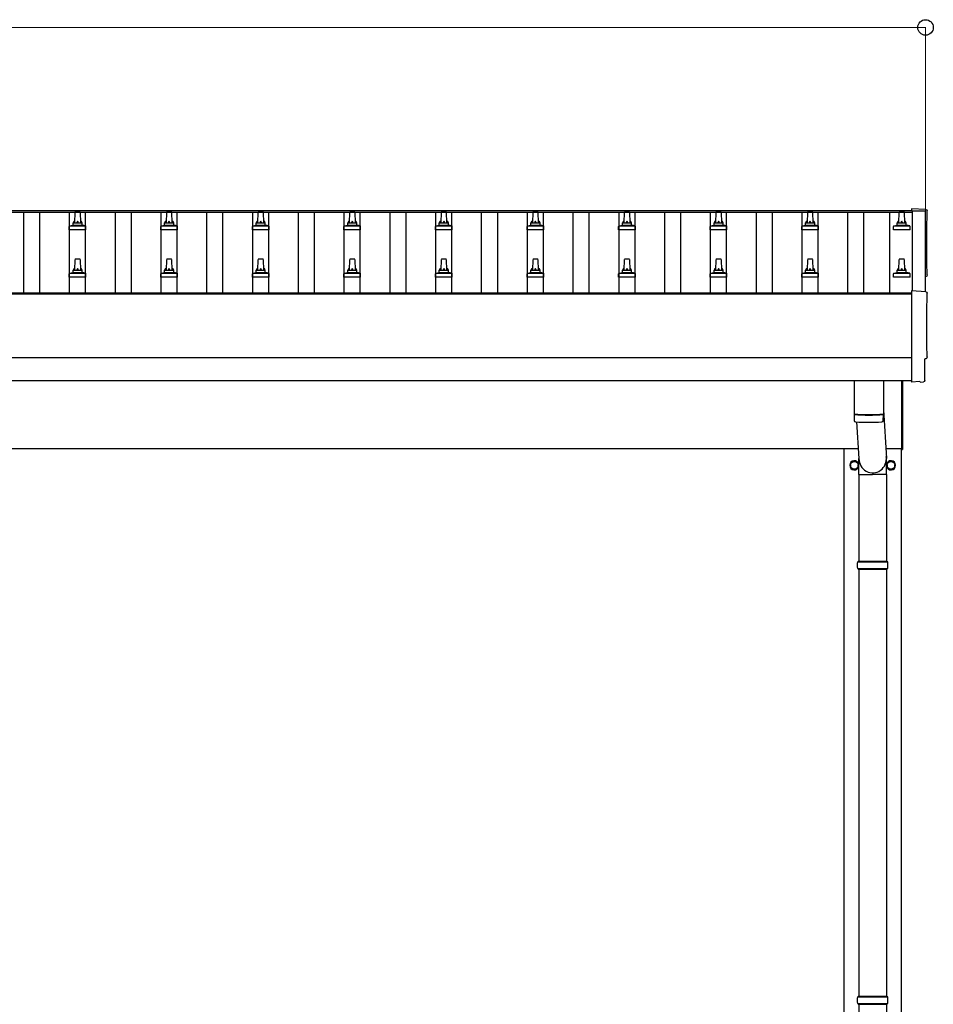
# Model space of a CAD drawing. Units: millimetres. Extents: x 0 to 33640, y 0 to 23760.
# Drawn here: x 8173 to 10168, y 4921 to 7071 of the extents above; entities that cross this region are included whole.
import ezdxf

# ---------------------------------------------------------------- set-up
doc = ezdxf.new("R2010")
doc.units = ezdxf.units.MM
for name, color, linetype, lineweight in [('YKK_13', 4, 'Continuous', 30), ('YKK_A1', 4, 'Continuous', 30), ('YKK_D', 6, 'Continuous', 13)]:
    doc.layers.add(name, color=color, linetype=linetype, lineweight=lineweight)

msp = doc.modelspace()

# ---------------------------------------------------------------- linework, layer by layer
at = {"layer": 'YKK_13'}
for p, q in [((8293.1, 6627.6), (8293.8, 6651.1)), ((8294.8, 6652.1), (8303.4, 6652.1)), ((8304.4, 6651.1), (8305.1, 6627.6)), ((8493.1, 6627.6), (8493.8, 6651.1)), ((8494.8, 6652.1), (8503.4, 6652.1)), ((8504.4, 6651.1), (8505.1, 6627.6)), ((8693.1, 6627.6), (8693.8, 6651.1)), ((8694.8, 6652.1), (8703.4, 6652.1)), ((8704.4, 6651.1), (8705.1, 6627.6)), ((8893.1, 6627.6), (8893.8, 6651.1)), ((8894.8, 6652.1), (8903.4, 6652.1)), ((8904.4, 6651.1), (8905.1, 6627.6)), ((9093.1, 6627.6), (9093.8, 6651.1)), ((9094.8, 6652.1), (9103.4, 6652.1)), ((9104.4, 6651.1), (9105.1, 6627.6)), ((9293.1, 6627.6), (9293.8, 6651.1)), ((9294.8, 6652.1), (9303.4, 6652.1)), ((9304.4, 6651.1), (9305.1, 6627.6)), ((9493.1, 6627.6), (9493.8, 6651.1)), ((9494.8, 6652.1), (9503.4, 6652.1)), ((9504.4, 6651.1), (9505.1, 6627.6)), ((9693.1, 6627.6), (9693.8, 6651.1)), ((9694.8, 6652.1), (9703.4, 6652.1)), ((9704.4, 6651.1), (9705.1, 6627.6)), ((9893.1, 6627.6), (9893.8, 6651.1)), ((9894.8, 6652.1), (9903.4, 6652.1)), ((9904.4, 6651.1), (9905.1, 6627.6)), ((10093.1, 6627.6), (10093.8, 6651.1)), ((10094.8, 6652.1), (10103.4, 6652.1)), ((10104.4, 6651.1), (10105.1, 6627.6)), ((10151.7, 6656.5), (10120.1, 6658.2)), ((10120.1, 6658.2), (10120.1, 6654.1)), ((8281.6, 6620.8), (8288.3, 6622.4)), ((8288.7, 6622.6), (8309.5, 6622.6)), ((8289.1, 6623.4), (8289.1, 6627.6)), ((8290.1, 6627.6), (8308.1, 6627.6)), ((8309.1, 6623.4), (8309.1, 6627.6)), ((8316.6, 6620.8), (8309.8, 6622.4)), ((8481.6, 6620.8), (8488.3, 6622.4)), ((8488.7, 6622.6), (8509.5, 6622.6)), ((8489.1, 6623.4), (8489.1, 6627.6)), ((8490.1, 6627.6), (8508.1, 6627.6)), ((8509.1, 6623.4), (8509.1, 6627.6)), ((8516.6, 6620.8), (8509.8, 6622.4)), ((8681.6, 6620.8), (8688.3, 6622.4)), ((8688.7, 6622.6), (8709.5, 6622.6)), ((8689.1, 6623.4), (8689.1, 6627.6)), ((8690.1, 6627.6), (8708.1, 6627.6)), ((8709.1, 6623.4), (8709.1, 6627.6)), ((8716.6, 6620.8), (8709.8, 6622.4)), ((8881.6, 6620.8), (8888.3, 6622.4)), ((8888.7, 6622.6), (8909.5, 6622.6)), ((8889.1, 6623.4), (8889.1, 6627.6)), ((8890.1, 6627.6), (8908.1, 6627.6)), ((8909.1, 6623.4), (8909.1, 6627.6)), ((8916.6, 6620.8), (8909.8, 6622.4)), ((9081.6, 6620.8), (9088.3, 6622.4)), ((9088.7, 6622.6), (9109.5, 6622.6)), ((9089.1, 6623.4), (9089.1, 6627.6)), ((9090.1, 6627.6), (9108.1, 6627.6)), ((9109.1, 6623.4), (9109.1, 6627.6)), ((9116.6, 6620.8), (9109.8, 6622.4)), ((9281.6, 6620.8), (9288.3, 6622.4)), ((9288.7, 6622.6), (9309.5, 6622.6)), ((9289.1, 6623.4), (9289.1, 6627.6)), ((9290.1, 6627.6), (9308.1, 6627.6)), ((9309.1, 6623.4), (9309.1, 6627.6)), ((9316.6, 6620.8), (9309.8, 6622.4)), ((9481.6, 6620.8), (9488.3, 6622.4)), ((9488.7, 6622.6), (9509.5, 6622.6)), ((9489.1, 6623.4), (9489.1, 6627.6)), ((9490.1, 6627.6), (9508.1, 6627.6)), ((9509.1, 6623.4), (9509.1, 6627.6)), ((9516.6, 6620.8), (9509.8, 6622.4)), ((9681.6, 6620.8), (9688.3, 6622.4)), ((9688.7, 6622.6), (9709.5, 6622.6)), ((9689.1, 6623.4), (9689.1, 6627.6)), ((9690.1, 6627.6), (9708.1, 6627.6)), ((9709.1, 6623.4), (9709.1, 6627.6)), ((9716.6, 6620.8), (9709.8, 6622.4)), ((9881.6, 6620.8), (9888.3, 6622.4)), ((9888.7, 6622.6), (9909.5, 6622.6)), ((9889.1, 6623.4), (9889.1, 6627.6)), ((9890.1, 6627.6), (9908.1, 6627.6)), ((9909.1, 6623.4), (9909.1, 6627.6)), ((9916.6, 6620.8), (9909.8, 6622.4)), ((10081.6, 6620.8), (10088.3, 6622.4)), ((10088.7, 6622.6), (10109.5, 6622.6)), ((10089.1, 6623.4), (10089.1, 6627.6)), ((10090.1, 6627.6), (10108.1, 6627.6)), ((10109.1, 6623.4), (10109.1, 6627.6)), ((10116.6, 6620.8), (10109.8, 6622.4)), ((8280.8, 6612.1), (8280.8, 6619.8)), ((8317.3, 6612.1), (8280.8, 6612.1)), ((8281.2, 6620.6), (8316.9, 6620.6)), ((8317.3, 6612.1), (8317.3, 6619.8)), ((8480.8, 6612.1), (8480.8, 6619.8)), ((8517.3, 6612.1), (8480.8, 6612.1)), ((8481.2, 6620.6), (8516.9, 6620.6)), ((8517.3, 6612.1), (8517.3, 6619.8)), ((8680.8, 6612.1), (8680.8, 6619.8)), ((8717.3, 6612.1), (8680.8, 6612.1)), ((8681.2, 6620.6), (8716.9, 6620.6)), ((8717.3, 6612.1), (8717.3, 6619.8)), ((8880.8, 6612.1), (8880.8, 6619.8)), ((8917.3, 6612.1), (8880.8, 6612.1)), ((8881.2, 6620.6), (8916.9, 6620.6)), ((8917.3, 6612.1), (8917.3, 6619.8)), ((9080.8, 6612.1), (9080.8, 6619.8)), ((9117.3, 6612.1), (9080.8, 6612.1)), ((9081.2, 6620.6), (9116.9, 6620.6)), ((9117.3, 6612.1), (9117.3, 6619.8)), ((9280.8, 6612.1), (9280.8, 6619.8)), ((9317.3, 6612.1), (9280.8, 6612.1)), ((9281.2, 6620.6), (9316.9, 6620.6)), ((9317.3, 6612.1), (9317.3, 6619.8)), ((9480.8, 6612.1), (9480.8, 6619.8)), ((9517.3, 6612.1), (9480.8, 6612.1)), ((9481.2, 6620.6), (9516.9, 6620.6)), ((9517.3, 6612.1), (9517.3, 6619.8)), ((9680.8, 6612.1), (9680.8, 6619.8)), ((9717.3, 6612.1), (9680.8, 6612.1)), ((9681.2, 6620.6), (9716.9, 6620.6)), ((9717.3, 6612.1), (9717.3, 6619.8)), ((9880.8, 6612.1), (9880.8, 6619.8)), ((9917.3, 6612.1), (9880.8, 6612.1)), ((9881.2, 6620.6), (9916.9, 6620.6)), ((9917.3, 6612.1), (9917.3, 6619.8)), ((10080.8, 6612.1), (10080.8, 6619.8)), ((10117.3, 6612.1), (10080.8, 6612.1)), ((10081.2, 6620.6), (10116.9, 6620.6)), ((10117.3, 6612.1), (10117.3, 6619.8)), ((8293.1, 6524.3), (8293.8, 6547.8)), ((8294.8, 6548.8), (8303.4, 6548.8)), ((8304.4, 6547.8), (8305.1, 6524.3)), ((8493.1, 6524.3), (8493.8, 6547.8)), ((8494.8, 6548.8), (8503.4, 6548.8)), ((8504.4, 6547.8), (8505.1, 6524.3)), ((8693.1, 6524.3), (8693.8, 6547.8)), ((8694.8, 6548.8), (8703.4, 6548.8)), ((8704.4, 6547.8), (8705.1, 6524.3)), ((8893.1, 6524.3), (8893.8, 6547.8)), ((8894.8, 6548.8), (8903.4, 6548.8)), ((8904.4, 6547.8), (8905.1, 6524.3)), ((9093.1, 6524.3), (9093.8, 6547.8)), ((9094.8, 6548.8), (9103.4, 6548.8)), ((9104.4, 6547.8), (9105.1, 6524.3)), ((9293.1, 6524.3), (9293.8, 6547.8)), ((9294.8, 6548.8), (9303.4, 6548.8)), ((9304.4, 6547.8), (9305.1, 6524.3)), ((9493.1, 6524.3), (9493.8, 6547.8)), ((9494.8, 6548.8), (9503.4, 6548.8)), ((9504.4, 6547.8), (9505.1, 6524.3)), ((9693.1, 6524.3), (9693.8, 6547.8)), ((9694.8, 6548.8), (9703.4, 6548.8)), ((9704.4, 6547.8), (9705.1, 6524.3)), ((9893.1, 6524.3), (9893.8, 6547.8)), ((9894.8, 6548.8), (9903.4, 6548.8)), ((9904.4, 6547.8), (9905.1, 6524.3)), ((10093.1, 6524.3), (10093.8, 6547.8)), ((10094.8, 6548.8), (10103.4, 6548.8)), ((10104.4, 6547.8), (10105.1, 6524.3)), ((8280.8, 6508.8), (8280.8, 6516.5)), ((8281.2, 6517.3), (8316.9, 6517.3)), ((8281.6, 6517.4), (8288.3, 6519.1)), ((8288.7, 6519.3), (8309.5, 6519.3)), ((8289.1, 6520), (8289.1, 6524.3)), ((8290.1, 6524.3), (8308.1, 6524.3)), ((8309.1, 6520), (8309.1, 6524.3)), ((8316.6, 6517.4), (8309.8, 6519.1)), ((8317.3, 6508.8), (8317.3, 6516.5)), ((8480.8, 6508.8), (8480.8, 6516.5)), ((8481.2, 6517.3), (8516.9, 6517.3)), ((8481.6, 6517.4), (8488.3, 6519.1)), ((8488.7, 6519.3), (8509.5, 6519.3)), ((8489.1, 6520), (8489.1, 6524.3)), ((8490.1, 6524.3), (8508.1, 6524.3)), ((8509.1, 6520), (8509.1, 6524.3)), ((8516.6, 6517.4), (8509.8, 6519.1)), ((8517.3, 6508.8), (8517.3, 6516.5)), ((8680.8, 6508.8), (8680.8, 6516.5)), ((8681.2, 6517.3), (8716.9, 6517.3)), ((8681.6, 6517.4), (8688.3, 6519.1)), ((8688.7, 6519.3), (8709.5, 6519.3)), ((8689.1, 6520), (8689.1, 6524.3)), ((8690.1, 6524.3), (8708.1, 6524.3)), ((8709.1, 6520), (8709.1, 6524.3)), ((8716.6, 6517.4), (8709.8, 6519.1)), ((8717.3, 6508.8), (8717.3, 6516.5)), ((8880.8, 6508.8), (8880.8, 6516.5)), ((8881.2, 6517.3), (8916.9, 6517.3)), ((8881.6, 6517.4), (8888.3, 6519.1)), ((8888.7, 6519.3), (8909.5, 6519.3)), ((8889.1, 6520), (8889.1, 6524.3)), ((8890.1, 6524.3), (8908.1, 6524.3)), ((8909.1, 6520), (8909.1, 6524.3)), ((8916.6, 6517.4), (8909.8, 6519.1)), ((8917.3, 6508.8), (8917.3, 6516.5)), ((9080.8, 6508.8), (9080.8, 6516.5)), ((9081.2, 6517.3), (9116.9, 6517.3)), ((9081.6, 6517.4), (9088.3, 6519.1)), ((9088.7, 6519.3), (9109.5, 6519.3)), ((9089.1, 6520), (9089.1, 6524.3)), ((9090.1, 6524.3), (9108.1, 6524.3)), ((9109.1, 6520), (9109.1, 6524.3)), ((9116.6, 6517.4), (9109.8, 6519.1)), ((9117.3, 6508.8), (9117.3, 6516.5)), ((9280.8, 6508.8), (9280.8, 6516.5)), ((9281.2, 6517.3), (9316.9, 6517.3)), ((9281.6, 6517.4), (9288.3, 6519.1)), ((9288.7, 6519.3), (9309.5, 6519.3)), ((9289.1, 6520), (9289.1, 6524.3)), ((9290.1, 6524.3), (9308.1, 6524.3)), ((9309.1, 6520), (9309.1, 6524.3)), ((9316.6, 6517.4), (9309.8, 6519.1)), ((9317.3, 6508.8), (9317.3, 6516.5)), ((9480.8, 6508.8), (9480.8, 6516.5)), ((9481.2, 6517.3), (9516.9, 6517.3)), ((9481.6, 6517.4), (9488.3, 6519.1)), ((9488.7, 6519.3), (9509.5, 6519.3)), ((9489.1, 6520), (9489.1, 6524.3)), ((9490.1, 6524.3), (9508.1, 6524.3)), ((9509.1, 6520), (9509.1, 6524.3)), ((9516.6, 6517.4), (9509.8, 6519.1)), ((9517.3, 6508.8), (9517.3, 6516.5)), ((9680.8, 6508.8), (9680.8, 6516.5)), ((9681.2, 6517.3), (9716.9, 6517.3)), ((9681.6, 6517.4), (9688.3, 6519.1)), ((9688.7, 6519.3), (9709.5, 6519.3)), ((9689.1, 6520), (9689.1, 6524.3)), ((9690.1, 6524.3), (9708.1, 6524.3)), ((9709.1, 6520), (9709.1, 6524.3)), ((9716.6, 6517.4), (9709.8, 6519.1)), ((9717.3, 6508.8), (9717.3, 6516.5)), ((9880.8, 6508.8), (9880.8, 6516.5)), ((9881.2, 6517.3), (9916.9, 6517.3)), ((9881.6, 6517.4), (9888.3, 6519.1)), ((9888.7, 6519.3), (9909.5, 6519.3)), ((9889.1, 6520), (9889.1, 6524.3)), ((9890.1, 6524.3), (9908.1, 6524.3)), ((9909.1, 6520), (9909.1, 6524.3)), ((9916.6, 6517.4), (9909.8, 6519.1)), ((9917.3, 6508.8), (9917.3, 6516.5)), ((10080.8, 6508.8), (10080.8, 6516.5)), ((10081.2, 6517.3), (10116.9, 6517.3)), ((10081.6, 6517.4), (10088.3, 6519.1)), ((10088.7, 6519.3), (10109.5, 6519.3)), ((10089.1, 6520), (10089.1, 6524.3)), ((10090.1, 6524.3), (10108.1, 6524.3)), ((10109.1, 6520), (10109.1, 6524.3)), ((10116.6, 6517.4), (10109.8, 6519.1)), ((10117.3, 6508.8), (10117.3, 6516.5)), ((8317.3, 6508.8), (8280.8, 6508.8)), ((8517.3, 6508.8), (8480.8, 6508.8)), ((8717.3, 6508.8), (8680.8, 6508.8)), ((8917.3, 6508.8), (8880.8, 6508.8)), ((9117.3, 6508.8), (9080.8, 6508.8)), ((9317.3, 6508.8), (9280.8, 6508.8)), ((9517.3, 6508.8), (9480.8, 6508.8)), ((9717.3, 6508.8), (9680.8, 6508.8)), ((9917.3, 6508.8), (9880.8, 6508.8)), ((10117.3, 6508.8), (10080.8, 6508.8)), ((10151.7, 6477.1), (10120.1, 6478.7)), ((10120.1, 6478.7), (10120.1, 6280.9)), ((10149.5, 6283.2), (10149.5, 6330.3)), ((10149.5, 6330.3), (10150.1, 6330.3)), ((9995.1, 6282.9), (9995.1, 6209.8)), ((10059.1, 6282.9), (10059.1, 6209.8)), ((10099.1, 6132.5), (10099.1, 6282.8)), ((10101.1, 6282.8), (10101.1, 6132.5)), ((10120.1, 6280.9), (10120.1, 6279.9)), ((10138.3, 6280.8), (10120.1, 6279.9)), ((10139, 6280.1), (10138.3, 6280.8)), ((10139.7, 6279.9), (10146.6, 6280.2)), ((10059.1, 6219.4), (10065.6, 6113)), ((9995, 6208.8), (9995.3, 6195.9)), ((9999.6, 6209.6), (9999.6, 6208.6)), ((10000.6, 6192.6), (10005.5, 6113)), ((10054.6, 6209.6), (10054.6, 6208.6)), ((10058.9, 6195.9), (10059.1, 6208.8)), ((10099.1, 6132.5), (10101.1, 6132.5)), ((10005.4, 6078.3), (10005.4, 6113)), ((10065.7, 6078.3), (10065.7, 6113)), ((10005.4, 6078.3), (10035.6, 6078.3)), ((10005.6, 6078.3), (10005.6, 5889)), ((10065.7, 6078.3), (10035.6, 6078.3)), ((10065.6, 6078.3), (10065.6, 5889)), ((10002.6, 5887), (10068.6, 5887)), ((10002.6, 5873), (10068.6, 5873)), ((10003.6, 5889), (10067.6, 5889)), ((10003.6, 5889), (10003.6, 5887)), ((10003.6, 5871), (10003.6, 5873)), ((10003.6, 5871), (10067.6, 5871)), ((10005.6, 5871), (10005.6, 4939)), ((10065.6, 5871), (10065.6, 4939)), ((10067.6, 5889), (10067.6, 5887)), ((10067.6, 5871), (10067.6, 5873)), ((10002.6, 4937), (10068.6, 4937)), ((10003.6, 4939), (10067.6, 4939)), ((10003.6, 4939), (10003.6, 4937)), ((10067.6, 4939), (10067.6, 4937)), ((10002.6, 4923), (10068.6, 4923)), ((10003.6, 4921), (10003.6, 4923)), ((10003.6, 4921), (10067.6, 4921)), ((10005.6, 4921), (10005.6, 3989)), ((10065.6, 4921), (10065.6, 3989)), ((10067.6, 4921), (10067.6, 4923))]:
    msp.add_line(p, q, dxfattribs=at)
at = {"layer": 'YKK_13', "ltscale": 2}
for p, q in [((9987.1, 6102.9), (9995.6, 6107.8)), ((9995.6, 6107.8), (10004.1, 6102.9)), ((10067.1, 6102.9), (10075.6, 6107.8)), ((10075.6, 6107.8), (10084.1, 6102.9)), ((9987, 6098.2), (9987.1, 6098.2)), ((9987, 6097.7), (9987.1, 6097.7)), ((9987.1, 6093.1), (9987.1, 6102.9)), ((9995.6, 6088.2), (9987.1, 6093.1)), ((10004.1, 6093.1), (9995.6, 6088.2)), ((10004.1, 6102.9), (10004.1, 6093.1)), ((10067, 6098.2), (10067.1, 6098.2)), ((10067, 6097.7), (10067.1, 6097.7)), ((10067.1, 6093.1), (10067.1, 6102.9)), ((10075.6, 6088.2), (10067.1, 6093.1)), ((10084.1, 6093.1), (10075.6, 6088.2)), ((10084.1, 6102.9), (10084.1, 6093.1))]:
    msp.add_line(p, q, dxfattribs=at)
for centre in [(9995.6, 6098), (10075.6, 6098)]:
    msp.add_circle(centre, 8.5, dxfattribs=at)
at = {"layer": 'YKK_13'}
for centre, radius, start, end in [((8294.8, 6651.1), 1, 90, 178.6051), ((8303.4, 6651.1), 1, 1.3949, 90), ((8494.8, 6651.1), 1, 90, 178.6051), ((8503.4, 6651.1), 1, 1.3949, 90), ((8694.8, 6651.1), 1, 90, 178.6051), ((8703.4, 6651.1), 1, 1.3949, 90), ((8894.8, 6651.1), 1, 90, 178.6051), ((8903.4, 6651.1), 1, 1.3949, 90), ((9094.8, 6651.1), 1, 90, 178.6051), ((9103.4, 6651.1), 1, 1.3949, 90), ((9294.8, 6651.1), 1, 90, 178.6051), ((9303.4, 6651.1), 1, 1.3949, 90), ((9494.8, 6651.1), 1, 90, 178.6051), ((9503.4, 6651.1), 1, 1.3949, 90), ((9694.8, 6651.1), 1, 90, 178.6051), ((9703.4, 6651.1), 1, 1.3949, 90), ((9894.8, 6651.1), 1, 90, 178.6051), ((9903.4, 6651.1), 1, 1.3949, 90), ((10094.8, 6651.1), 1, 90, 178.6051), ((10103.4, 6651.1), 1, 1.3949, 90), ((8288.1, 6623.4), 1, 283.627, 0), ((8293.2, 6627), 4.13, 90, 171.1763), ((8290.1, 6626.6), 1, 90, 180), ((8302.4, 6627.6), 4.83, 133.6028, 180), ((8295.7, 6627.6), 4.83, 0, 46.3972), ((8305, 6627), 4.13, 8.8237, 90), ((8308.1, 6626.6), 1, 0, 90), ((8310.1, 6623.4), 1, 180, 256.373), ((8488.1, 6623.4), 1, 283.627, 0), ((8493.2, 6627), 4.13, 90, 171.1763), ((8490.1, 6626.6), 1, 90, 180), ((8502.4, 6627.6), 4.83, 133.6028, 180), ((8495.7, 6627.6), 4.83, 0, 46.3972), ((8505, 6627), 4.13, 8.8237, 90), ((8508.1, 6626.6), 1, 0, 90), ((8510.1, 6623.4), 1, 180, 256.373), ((8688.1, 6623.4), 1, 283.627, 0), ((8693.2, 6627), 4.13, 90, 171.1763), ((8690.1, 6626.6), 1, 90, 180), ((8702.4, 6627.6), 4.83, 133.6028, 180), ((8695.7, 6627.6), 4.83, 0, 46.3972), ((8705, 6627), 4.13, 8.8237, 90), ((8708.1, 6626.6), 1, 0, 90), ((8710.1, 6623.4), 1, 180, 256.373), ((8888.1, 6623.4), 1, 283.627, 0), ((8893.2, 6627), 4.13, 90, 171.1763), ((8890.1, 6626.6), 1, 90, 180), ((8902.4, 6627.6), 4.83, 133.6028, 180), ((8895.7, 6627.6), 4.83, 0, 46.3972), ((8905, 6627), 4.13, 8.8237, 90), ((8908.1, 6626.6), 1, 0, 90), ((8910.1, 6623.4), 1, 180, 256.373), ((9088.1, 6623.4), 1, 283.627, 0), ((9093.2, 6627), 4.13, 90, 171.1763), ((9090.1, 6626.6), 1, 90, 180), ((9102.4, 6627.6), 4.83, 133.6028, 180), ((9095.7, 6627.6), 4.83, 0, 46.3972), ((9105, 6627), 4.13, 8.8237, 90), ((9108.1, 6626.6), 1, 0, 90), ((9110.1, 6623.4), 1, 180, 256.373), ((9288.1, 6623.4), 1, 283.627, 0), ((9293.2, 6627), 4.13, 90, 171.1763), ((9290.1, 6626.6), 1, 90, 180), ((9302.4, 6627.6), 4.83, 133.6028, 180), ((9295.7, 6627.6), 4.83, 0, 46.3972), ((9305, 6627), 4.13, 8.8237, 90), ((9308.1, 6626.6), 1, 0, 90), ((9310.1, 6623.4), 1, 180, 256.373), ((9488.1, 6623.4), 1, 283.627, 0), ((9493.2, 6627), 4.13, 90, 171.1763), ((9490.1, 6626.6), 1, 90, 180), ((9502.4, 6627.6), 4.83, 133.6028, 180), ((9495.7, 6627.6), 4.83, 0, 46.3972), ((9505, 6627), 4.13, 8.8237, 90), ((9508.1, 6626.6), 1, 0, 90), ((9510.1, 6623.4), 1, 180, 256.373), ((9688.1, 6623.4), 1, 283.627, 0), ((9693.2, 6627), 4.13, 90, 171.1763), ((9690.1, 6626.6), 1, 90, 180), ((9702.4, 6627.6), 4.83, 133.6028, 180), ((9695.7, 6627.6), 4.83, 0, 46.3972), ((9705, 6627), 4.13, 8.8237, 90), ((9708.1, 6626.6), 1, 0, 90), ((9710.1, 6623.4), 1, 180, 256.373), ((9888.1, 6623.4), 1, 283.627, 0), ((9893.2, 6627), 4.13, 90, 171.1763), ((9890.1, 6626.6), 1, 90, 180), ((9902.4, 6627.6), 4.83, 133.6028, 180), ((9895.7, 6627.6), 4.83, 0, 46.3972), ((9905, 6627), 4.13, 8.8237, 90), ((9908.1, 6626.6), 1, 0, 90), ((9910.1, 6623.4), 1, 180, 256.373), ((10088.1, 6623.4), 1, 283.627, 0), ((10093.2, 6627), 4.13, 90, 171.1763), ((10090.1, 6626.6), 1, 90, 180), ((10102.4, 6627.6), 4.83, 133.6028, 180), ((10095.7, 6627.6), 4.83, 0, 46.3972), ((10105, 6627), 4.13, 8.8237, 90), ((10108.1, 6626.6), 1, 0, 90), ((10110.1, 6623.4), 1, 180, 256.373), ((8281.8, 6619.8), 1, 103.627, 180), ((8316.3, 6619.8), 1, 0, 76.373), ((8481.8, 6619.8), 1, 103.627, 180), ((8516.3, 6619.8), 1, 0, 76.373), ((8681.8, 6619.8), 1, 103.627, 180), ((8716.3, 6619.8), 1, 0, 76.373), ((8881.8, 6619.8), 1, 103.627, 180), ((8916.3, 6619.8), 1, 0, 76.373), ((9081.8, 6619.8), 1, 103.627, 180), ((9116.3, 6619.8), 1, 0, 76.373), ((9281.8, 6619.8), 1, 103.627, 180), ((9316.3, 6619.8), 1, 0, 76.373), ((9481.8, 6619.8), 1, 103.627, 180), ((9516.3, 6619.8), 1, 0, 76.373), ((9681.8, 6619.8), 1, 103.627, 180), ((9716.3, 6619.8), 1, 0, 76.373), ((9881.8, 6619.8), 1, 103.627, 180), ((9916.3, 6619.8), 1, 0, 76.373), ((10081.8, 6619.8), 1, 103.627, 180), ((10116.3, 6619.8), 1, 0, 76.373), ((8294.8, 6547.8), 1, 90, 178.6051), ((8303.4, 6547.8), 1, 1.3949, 90), ((8494.8, 6547.8), 1, 90, 178.6051), ((8503.4, 6547.8), 1, 1.3949, 90), ((8694.8, 6547.8), 1, 90, 178.6051), ((8703.4, 6547.8), 1, 1.3949, 90), ((8894.8, 6547.8), 1, 90, 178.6051), ((8903.4, 6547.8), 1, 1.3949, 90), ((9094.8, 6547.8), 1, 90, 178.6051), ((9103.4, 6547.8), 1, 1.3949, 90), ((9294.8, 6547.8), 1, 90, 178.6051), ((9303.4, 6547.8), 1, 1.3949, 90), ((9494.8, 6547.8), 1, 90, 178.6051), ((9503.4, 6547.8), 1, 1.3949, 90), ((9694.8, 6547.8), 1, 90, 178.6051), ((9703.4, 6547.8), 1, 1.3949, 90), ((9894.8, 6547.8), 1, 90, 178.6051), ((9903.4, 6547.8), 1, 1.3949, 90), ((10094.8, 6547.8), 1, 90, 178.6051), ((10103.4, 6547.8), 1, 1.3949, 90), ((8281.8, 6516.5), 1, 103.627, 180), ((8288.1, 6520), 1, 283.627, 0), ((8293.2, 6523.6), 4.13, 90, 171.1763), ((8290.1, 6523.3), 1, 90, 180), ((8302.4, 6524.3), 4.83, 133.6028, 180), ((8295.7, 6524.3), 4.83, 0, 46.3972), ((8305, 6523.6), 4.13, 8.8237, 90), ((8308.1, 6523.3), 1, 0, 90), ((8310.1, 6520), 1, 180, 256.373), ((8316.3, 6516.5), 1, 0, 76.373), ((8481.8, 6516.5), 1, 103.627, 180), ((8488.1, 6520), 1, 283.627, 0), ((8493.2, 6523.6), 4.13, 90, 171.1763), ((8490.1, 6523.3), 1, 90, 180), ((8502.4, 6524.3), 4.83, 133.6028, 180), ((8495.7, 6524.3), 4.83, 0, 46.3972), ((8505, 6523.6), 4.13, 8.8237, 90), ((8508.1, 6523.3), 1, 0, 90), ((8510.1, 6520), 1, 180, 256.373), ((8516.3, 6516.5), 1, 0, 76.373), ((8681.8, 6516.5), 1, 103.627, 180), ((8688.1, 6520), 1, 283.627, 0), ((8693.2, 6523.6), 4.13, 90, 171.1763), ((8690.1, 6523.3), 1, 90, 180), ((8702.4, 6524.3), 4.83, 133.6028, 180), ((8695.7, 6524.3), 4.83, 0, 46.3972), ((8705, 6523.6), 4.13, 8.8237, 90), ((8708.1, 6523.3), 1, 0, 90), ((8710.1, 6520), 1, 180, 256.373), ((8716.3, 6516.5), 1, 0, 76.373), ((8881.8, 6516.5), 1, 103.627, 180), ((8888.1, 6520), 1, 283.627, 0), ((8893.2, 6523.6), 4.13, 90, 171.1763), ((8890.1, 6523.3), 1, 90, 180), ((8902.4, 6524.3), 4.83, 133.6028, 180), ((8895.7, 6524.3), 4.83, 0, 46.3972), ((8905, 6523.6), 4.13, 8.8237, 90), ((8908.1, 6523.3), 1, 0, 90), ((8910.1, 6520), 1, 180, 256.373), ((8916.3, 6516.5), 1, 0, 76.373), ((9081.8, 6516.5), 1, 103.627, 180), ((9088.1, 6520), 1, 283.627, 0), ((9093.2, 6523.6), 4.13, 90, 171.1763), ((9090.1, 6523.3), 1, 90, 180), ((9102.4, 6524.3), 4.83, 133.6028, 180), ((9095.7, 6524.3), 4.83, 0, 46.3972), ((9105, 6523.6), 4.13, 8.8237, 90), ((9108.1, 6523.3), 1, 0, 90), ((9110.1, 6520), 1, 180, 256.373), ((9116.3, 6516.5), 1, 0, 76.373), ((9281.8, 6516.5), 1, 103.627, 180), ((9288.1, 6520), 1, 283.627, 0), ((9293.2, 6523.6), 4.13, 90, 171.1763), ((9290.1, 6523.3), 1, 90, 180), ((9302.4, 6524.3), 4.83, 133.6028, 180), ((9295.7, 6524.3), 4.83, 0, 46.3972), ((9305, 6523.6), 4.13, 8.8237, 90), ((9308.1, 6523.3), 1, 0, 90), ((9310.1, 6520), 1, 180, 256.373), ((9316.3, 6516.5), 1, 0, 76.373), ((9481.8, 6516.5), 1, 103.627, 180), ((9488.1, 6520), 1, 283.627, 0), ((9493.2, 6523.6), 4.13, 90, 171.1763), ((9490.1, 6523.3), 1, 90, 180), ((9502.4, 6524.3), 4.83, 133.6028, 180), ((9495.7, 6524.3), 4.83, 0, 46.3972), ((9505, 6523.6), 4.13, 8.8237, 90), ((9508.1, 6523.3), 1, 0, 90), ((9510.1, 6520), 1, 180, 256.373), ((9516.3, 6516.5), 1, 0, 76.373), ((9681.8, 6516.5), 1, 103.627, 180), ((9688.1, 6520), 1, 283.627, 0), ((9693.2, 6523.6), 4.13, 90, 171.1763), ((9690.1, 6523.3), 1, 90, 180), ((9702.4, 6524.3), 4.83, 133.6028, 180), ((9695.7, 6524.3), 4.83, 0, 46.3972), ((9705, 6523.6), 4.13, 8.8237, 90), ((9708.1, 6523.3), 1, 0, 90), ((9710.1, 6520), 1, 180, 256.373), ((9716.3, 6516.5), 1, 0, 76.373), ((9881.8, 6516.5), 1, 103.627, 180), ((9888.1, 6520), 1, 283.627, 0), ((9893.2, 6523.6), 4.13, 90, 171.1763), ((9890.1, 6523.3), 1, 90, 180), ((9902.4, 6524.3), 4.83, 133.6028, 180), ((9895.7, 6524.3), 4.83, 0, 46.3972), ((9905, 6523.6), 4.13, 8.8237, 90), ((9908.1, 6523.3), 1, 0, 90), ((9910.1, 6520), 1, 180, 256.373), ((9916.3, 6516.5), 1, 0, 76.373), ((10081.8, 6516.5), 1, 103.627, 180), ((10088.1, 6520), 1, 283.627, 0), ((10093.2, 6523.6), 4.13, 90, 171.1763), ((10090.1, 6523.3), 1, 90, 180), ((10102.4, 6524.3), 4.83, 133.6028, 180), ((10095.7, 6524.3), 4.83, 0, 46.3972), ((10105, 6523.6), 4.13, 8.8237, 90), ((10108.1, 6523.3), 1, 0, 90), ((10110.1, 6520), 1, 180, 256.373), ((10116.3, 6516.5), 1, 0, 76.373), ((10027.1, 6689.6), 480.8, 266.1838, 273.8162), ((10027.1, 6688.6), 480.8, 266.1838, 273.8162), ((9998.7, 6196.1), 3.43, 183.9021, 262.9901), ((10027.1, 6711.6), 519.7, 266.822, 273.1764), ((10055.5, 6196.1), 3.43, 277.0835, 356.0869), ((10051.3, 5880), 49.3, 171.8288, 180), ((10051.3, 5880), 49.3, 180, 188.1713), ((10019.8, 5880), 49.3, 360, 8.1712), ((10019.8, 5880), 49.3, 351.8287, 360), ((10051.3, 4930), 49.3, 171.8288, 180), ((10051.3, 4930), 49.3, 180, 188.1713), ((10019.8, 4930), 49.3, 360, 8.1712), ((10019.8, 4930), 49.3, 351.8287, 360)]:
    msp.add_arc(centre, radius, start, end, dxfattribs=at)
at = {"layer": 'YKK_13', "ltscale": 2}
for centre, radius, start, end in [((9995.6, 6098), 10, 9.9364, 350.0636), ((10075.6, 6098), 10, 189.9364, 170.0636), ((9995.6, 6098), 8.6, 171.254, 178.3342), ((9995.6, 6098), 8.6, 181.6658, 188.746), ((9995.6, 6098), 8.6, 111.254, 128.746), ((9995.6, 6098), 8.6, 231.254, 248.746), ((9995.6, 6098), 8.6, 51.254, 68.746), ((9995.6, 6098), 8.6, 291.254, 308.746), ((9995.6, 6098), 8.6, 351.254, 8.746), ((10075.6, 6098), 8.6, 171.254, 178.3342), ((10075.6, 6098), 8.6, 181.6658, 188.746), ((10075.6, 6098), 8.6, 111.254, 128.746), ((10075.6, 6098), 8.6, 231.254, 248.746), ((10075.6, 6098), 8.6, 51.254, 68.746), ((10075.6, 6098), 8.6, 291.254, 308.746), ((10075.6, 6098), 8.6, 351.254, 8.746)]:
    msp.add_arc(centre, radius, start, end, dxfattribs=at)
at = {"layer": 'YKK_13', "extrusion": (3.56178e-15, 0, -1)}
for centre in [(10151.5, 6653.5), (10151.5, 6474.1)]:
    msp.add_ellipse(centre, major_axis=(3, 0), ratio=0.99863, start_param=4.764749, end_param=6.297982, dxfattribs=at)
at = {"layer": 'YKK_13', "extrusion": (3.55281e-15, 0, -1)}
for centre in [(14917.4, 6583.1), (14917.4, 6403.7)]:
    msp.add_ellipse(centre, major_axis=(-4763.4, 0), ratio=0.99863, start_param=6.268693, end_param=6.297982, dxfattribs=at)
at = {"layer": 'YKK_13', "extrusion": (3.63138e-15, 0, -1)}
for centre, end_param in [((10150.1, 6514.1), 7.625217), ((10150.1, 6334.7), 7.853982)]:
    msp.add_ellipse(centre, major_axis=(4.41, 0), ratio=0.99863, start_param=6.268693, end_param=end_param, dxfattribs=at)
at = {"layer": 'YKK_13', "extrusion": (3.80599e-15, -1.20568e-15, -1)}
msp.add_ellipse((10139.7, 6280.9), major_axis=(0.727, -0.69), ratio=0.9974, start_param=0.757954, end_param=1.570796, dxfattribs=at)
at = {"layer": 'YKK_13', "extrusion": (3.79718e-15, -2.97322e-16, -1)}
msp.add_ellipse((10146.5, 6283.2), major_axis=(2.18, -2.07), ratio=0.9974, start_param=5.525231, end_param=7.04114, dxfattribs=at)
at = {"layer": 'YKK_13'}
msp.add_ellipse((10035.6, 6113), major_axis=(0, -31.6), ratio=0.952301, start_param=4.712389, end_param=7.983146, dxfattribs=at)
at = {"layer": 'YKK_A1'}
for p, q in [((4676.1, 6654.1), (10122.1, 6654.1)), ((4676.1, 6650.5), (10122.1, 6650.5)), ((8181.6, 6474.5), (8181.6, 6650.5)), ((8216.6, 6474.5), (8216.6, 6650.5)), ((8281.6, 6474.5), (8281.6, 6650.5)), ((8316.6, 6474.5), (8316.6, 6650.5)), ((8381.6, 6474.5), (8381.6, 6650.5)), ((8416.6, 6474.5), (8416.6, 6650.5)), ((8481.6, 6474.5), (8481.6, 6650.5)), ((8516.6, 6474.5), (8516.6, 6650.5)), ((8581.6, 6474.5), (8581.6, 6650.5)), ((8616.6, 6474.5), (8616.6, 6650.5)), ((8681.6, 6474.5), (8681.6, 6650.5)), ((8716.6, 6474.5), (8716.6, 6650.5)), ((8781.6, 6474.5), (8781.6, 6650.5)), ((8816.6, 6474.5), (8816.6, 6650.5)), ((8881.6, 6474.5), (8881.6, 6650.5)), ((8916.6, 6474.5), (8916.6, 6650.5)), ((8981.6, 6474.5), (8981.6, 6650.5)), ((9016.6, 6474.5), (9016.6, 6650.5)), ((9081.6, 6474.5), (9081.6, 6650.5)), ((9116.6, 6474.5), (9116.6, 6650.5)), ((9181.6, 6474.5), (9181.6, 6650.5)), ((9216.6, 6474.5), (9216.6, 6650.5)), ((9281.6, 6474.5), (9281.6, 6650.5)), ((9316.6, 6474.5), (9316.6, 6650.5)), ((9381.6, 6474.5), (9381.6, 6650.5)), ((9416.6, 6474.5), (9416.6, 6650.5)), ((9481.6, 6474.5), (9481.6, 6650.5)), ((9516.6, 6474.5), (9516.6, 6650.5)), ((9581.6, 6474.5), (9581.6, 6650.5)), ((9616.6, 6474.5), (9616.6, 6650.5)), ((9681.6, 6474.5), (9681.6, 6650.5)), ((9716.6, 6474.5), (9716.6, 6650.5)), ((9781.6, 6474.5), (9781.6, 6650.5)), ((9816.6, 6474.5), (9816.6, 6650.5)), ((9881.6, 6474.5), (9881.6, 6650.5)), ((9916.6, 6474.5), (9916.6, 6650.5)), ((9981.6, 6474.5), (9981.6, 6650.5)), ((10016.6, 6474.5), (10016.6, 6650.5)), ((10072.6, 6650.5), (10072.6, 6474.5)), ((10122.1, 6654.1), (10122.1, 6650.5)), ((10122.1, 6653.1), (10122.1, 6478.6)), ((10151.1, 6653.1), (10122.1, 6653.1)), ((10151.1, 6477.1), (10151.1, 6653.1)), ((4678.1, 6474.5), (10120.1, 6474.5)), ((4678.1, 6472.6), (10120.1, 6472.6)), ((4678.1, 6282.9), (10120.1, 6282.9)), ((4699.1, 6135), (10004.2, 6135)), ((9973.1, 3280), (9973.1, 6135)), ((10064.3, 6135), (10099.1, 6135)), ((10098.1, 6135), (10098.1, 3280))]:
    msp.add_line(p, q, dxfattribs=at)
at = {"layer": 'YKK_A1', "ltscale": 25}
msp.add_line((10120.1, 6332.7), (4678.1, 6332.7), dxfattribs=at)
at = {"layer": 'YKK_D'}
for p, q in [((4647.1, 7054.1), (10151.1, 7054.1)), ((10151.1, 6654), (10151.1, 7055.1))]:
    msp.add_line(p, q, dxfattribs=at)
at = {"layer": 'YKK_D', "linetype": 'ByBlock', "lineweight": -2}
msp.add_circle((10151.1, 7054.1), 17, dxfattribs=at)

doc.saveas('drawing.dxf')
